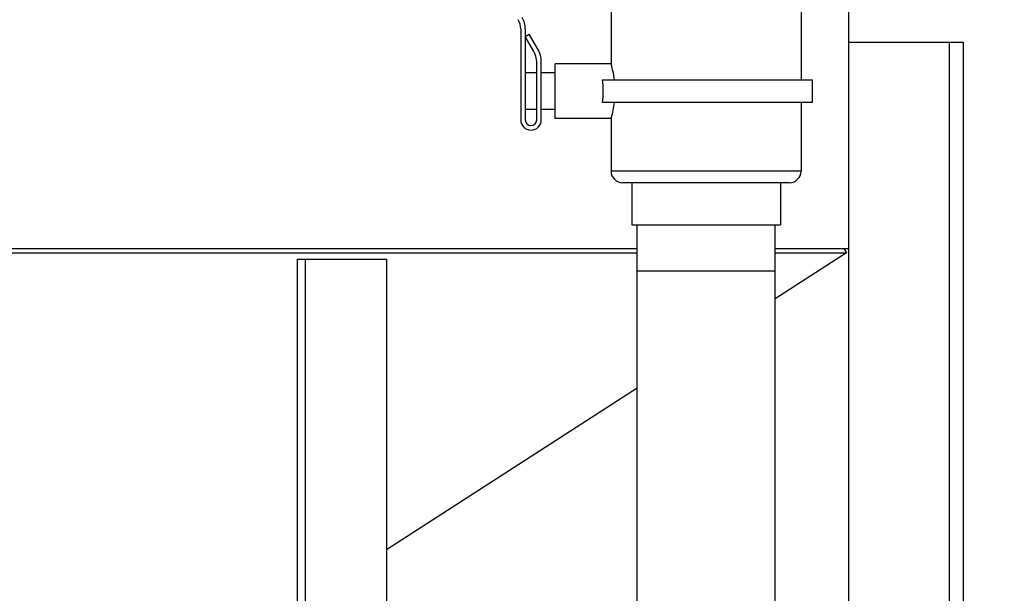
# Model space of a CAD drawing. Units: millimetres. Extents: x -174 to 2211, y 55 to 4695.
# Drawn here: x 1410 to 1840, y 2576 to 2827 of the extents above; entities that cross this region are included whole.
import ezdxf

# ---------------------------------------------------------------- set-up
doc = ezdxf.new("R2010")
doc.units = ezdxf.units.MM
doc.header["$LTSCALE"] = 20
doc.layers.add('AM_5', color=3, linetype='Continuous', lineweight=25)
doc.styles.get("Standard").update_dxf_attribs({"font": 'ISOCP.SHX'})
doc.dimstyles.new('GEN-ISO$0', dxfattribs={"dimscale": 10, "dimtxt": 3.5, "dimasz": 2.5, "dimexe": 1, "dimexo": 1, "dimgap": 0.6, "dimtad": 1, "dimdsep": 46, "dimtxsty": 'STANDARD', "dimcen": 0, "dimclrd": 3, "dimclre": 3, "dimclrt": 2, "dimadec": 0, "dimazin": 0, "dimtp": 0.1, "dimtm": 0.1, "dimtfac": 0.71, "dimtmove": 0, "dimatfit": 3, "dimfxl": 1, "dimtzin": 0, "dimarcsym": 0})

# ---------------------------------------------------------------- blocks, each defined once
blk = doc.blocks.new('*D9')
at = {"layer": 'AM_5', "color": 3, "lineweight": -2, "transparency": 16777216}
for p, q in [((1895.24, 3972.73), (2114.26, 3972.73)), ((2104.26, 2347.73), (2104.26, 3947.73)), ((1842.24, 2322.73), (2114.26, 2322.73))]:
    blk.add_line(p, q, dxfattribs=at)
at = {"layer": 'AM_5', "color": 3, "transparency": 16777216}
for points in [[(2100.1, 3947.73), (2108.43, 3947.73), (2104.26, 3972.73)], [(2100.1, 2347.73), (2108.43, 2347.73), (2104.26, 2322.73)]]:
    blk.add_solid(points, dxfattribs=at)
at = {"layer": 'DEFPOINTS', "color": 0, "transparency": 16777216}
for p in [(1885.24, 3972.73), (2104.26, 3972.73), (1832.24, 2322.73)]:
    blk.add_point(p, dxfattribs=at)
at = {"layer": 'AM_5', "color": 2, "transparency": 16777216, "insert": (2063.26, 3173.47), "char_height": 35, "attachment_point": 2, "rotation": 90}
blk.add_mtext('1650', dxfattribs=at)
blk = doc.blocks.new('*D10')
at = {"layer": 'AM_5', "color": 3, "lineweight": -2, "transparency": 16777216}
for p, q in [((1759.24, 4524.73), (2211.05, 4524.73)), ((2201.05, 4499.73), (2201.05, 2347.73)), ((1842.24, 2322.73), (2211.05, 2322.73))]:
    blk.add_line(p, q, dxfattribs=at)
at = {"layer": 'AM_5', "color": 3, "transparency": 16777216}
for points in [[(2196.89, 4499.73), (2205.22, 4499.73), (2201.05, 4524.73)], [(2196.89, 2347.73), (2205.22, 2347.73), (2201.05, 2322.73)]]:
    blk.add_solid(points, dxfattribs=at)
at = {"layer": 'DEFPOINTS', "color": 0, "transparency": 16777216}
for p in [(1749.24, 4524.73), (1832.24, 2322.73), (2201.05, 2322.73)]:
    blk.add_point(p, dxfattribs=at)
at = {"layer": 'AM_5', "color": 2, "transparency": 16777216, "insert": (2177.55, 3423.73), "char_height": 35, "attachment_point": 5, "rotation": 90}
blk.add_mtext('2202', dxfattribs=at)

msp = doc.modelspace()

# ---------------------------------------------------------------- linework, layer by layer
at = {"linetype": 'Continuous'}
for p, q in [((1772.24, 2328.73), (1772.24, 2867.26)), ((1668.4, 2830.23), (1668.4, 2807.23)), ((1751.4, 2830.23), (1751.4, 2800.23)), ((1628.9, 2822.53), (1628.9, 2782.73)), ((1630.9, 2822.53), (1630.9, 2782.73)), ((1630.9, 2819.21), (1632.63, 2820.21)), ((1634.56, 2812.87), (1630.9, 2819.21)), ((1636.29, 2813.87), (1632.63, 2820.21)), ((1772.24, 2816.73), (1822.24, 2816.73)), ((1816.24, 2328.73), (1816.24, 2816.73)), ((1822.24, 2816.73), (1822.24, 2328.73)), ((1635.9, 2782.73), (1635.9, 2807.87)), ((1637.9, 2782.73), (1637.9, 2807.87)), ((1668.4, 2807.23), (1643.9, 2807.23)), ((1643.9, 2783.23), (1643.9, 2807.23)), ((1635.9, 2803.23), (1630.9, 2803.23)), ((1643.9, 2803.23), (1637.9, 2803.23)), ((1664.7, 2800.23), (1756.4, 2800.23)), ((1756.4, 2790.23), (1756.4, 2800.23)), ((1756.4, 2790.23), (1664.7, 2790.23)), ((1751.4, 2790.23), (1751.4, 2760.23)), ((1635.9, 2787.23), (1630.9, 2787.23)), ((1643.9, 2787.23), (1637.9, 2787.23)), ((1668.4, 2783.23), (1643.9, 2783.23)), ((1668.4, 2783.23), (1668.4, 2760.23)), ((1751.4, 2760.23), (1668.4, 2760.23)), ((1746.4, 2755.23), (1673.4, 2755.23)), ((1677.4, 2755.23), (1677.4, 2736.73)), ((1742.4, 2755.23), (1742.4, 2736.73)), ((1677.4, 2736.73), (1742.4, 2736.73)), ((1679.75, 2506.73), (1679.75, 2736.73)), ((1740.05, 2506.73), (1740.05, 2736.73)), ((1679.75, 2726.26), (1072.24, 2726.26)), ((1072.24, 2724.58), (1679.75, 2724.58)), ((1772.24, 2726.26), (1740.05, 2726.26)), ((1740.05, 2724.58), (1771.32, 2724.58)), ((1771.32, 2724.58), (1740.05, 2704.36)), ((1770.24, 2726.26), (1771.32, 2724.58)), ((1531.35, 2721.73), (1570.24, 2721.73)), ((1531.35, 2509.12), (1531.35, 2721.73)), ((1534.89, 2509.12), (1534.89, 2721.73)), ((1570.24, 2721.73), (1570.24, 2517.97)), ((1679.75, 2716.73), (1740.05, 2716.73)), ((1679.75, 2665.38), (1570.24, 2594.6))]:
    msp.add_line(p, q, dxfattribs=at)
for centre, radius, start, end in [((1620.9, 2822.53), 10, 0, 30), ((1620.9, 2822.53), 8, 0, 30), ((1625.9, 2807.87), 10, 0, 30), ((1625.9, 2807.87), 12, 0, 30), ((1619.7, 2795.23), 45.28, 353.6599, 6.3401), ((1633.4, 2782.73), 4.5, 180, 0), ((1633.4, 2782.73), 2.5, 180, 0), ((1673.4, 2760.23), 5, 180, 270), ((1746.4, 2760.23), 5, 270, 0)]:
    msp.add_arc(centre, radius, start, end, dxfattribs=at)
for points, knots in [([(1669.86, 2800.23), (1669.74, 2801.19), (1669.36, 2803.55), (1668.79, 2805.87), (1668.4, 2807.23)], [0, 0, 0, 0, 0.404956, 1, 1, 1, 1]), ([(1668.4, 2783.23), (1668.45, 2783.39), (1669.1, 2785.69), (1669.58, 2788.03), (1669.86, 2790.23)], [0, 0, 0, 0, 0.071254, 1, 1, 1, 1])]:
    msp.add_open_spline(points, degree=3, knots=knots, dxfattribs=at)

# ---------------------------------------------------------------- dimensions: what is measured, and where the dimension line sits
at = {"layer": 'AM_5'}
dim = msp.add_linear_dim(base=(2201.05, 2322.73), p1=(1749.24, 4524.73), p2=(1832.24, 2322.73), angle=90, dimstyle='GEN-ISO$0', override={"dimdec": 0}, dxfattribs=at)
dim.commit()
dim.dimension.update_dxf_attribs({"geometry": '*D10', "text_midpoint": (2177.55, 3423.73)})
dim = msp.add_linear_dim(base=(2104.26, 3972.73), p1=(1832.24, 2322.73), p2=(1885.24, 3972.73), angle=90, dimstyle='GEN-ISO$0', override={"dimdec": 0}, dxfattribs=at)
dim.commit()
dim.dimension.update_dxf_attribs({"geometry": '*D9', "text_midpoint": (2104.26, 3173.47), "dimtype": 160})

doc.saveas('drawing.dxf')
